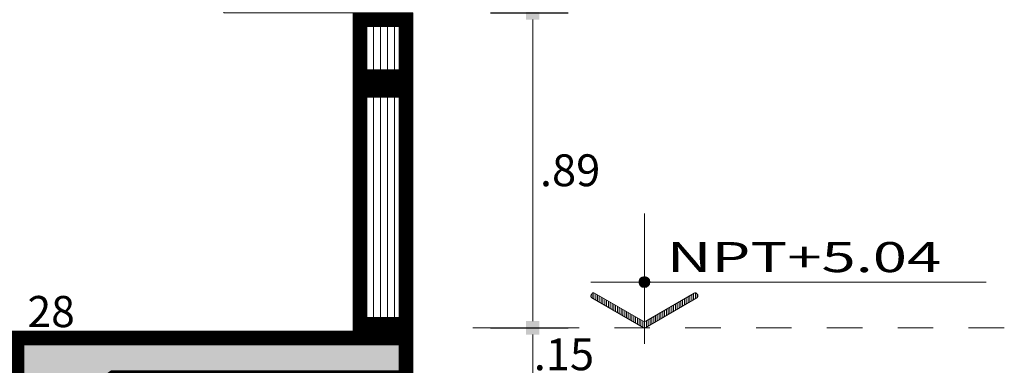
# Model space of a CAD drawing. Units: millimetres. Extents: x 1555 to 3223, y 822 to 1988.
# Drawn here: x 1607 to 1610, y 847 to 848 of the extents above; entities that cross this region are included whole.
import ezdxf
from ezdxf.enums import TextEntityAlignment as Align

# ---------------------------------------------------------------- set-up
doc = ezdxf.new("R2010")
doc.units = ezdxf.units.MM
doc.linetypes.add('CONTINUA', pattern=[0])
doc.linetypes.add('HIDDEN2', pattern=[4.7625, 3.175, -1.5875])
doc.layers.get('0').update_dxf_attribs({"lineweight": 5})
doc.layers.get('Defpoints').update_dxf_attribs({"lineweight": 5})
for name, color, linetype, lineweight in [('0-Hach de Muro Alto', 145, 'Continuous', 5), ('0-Muro Alto', 145, 'Continuous', 5), ('02', 2, 'Continuous', 5), ('COTA', 251, 'Continuous', 9), ('LOSA STDIO ARQ', 251, 'Continuous', 13), ('MURO ELEV', 7, 'Continuous', 20)]:
    doc.layers.add(name, color=color, linetype=linetype, lineweight=lineweight)
for name, color, linetype, lineweight, true_color in [('CONCRETO DE LOSA ALIGERADO', 7, 'Continuous', 5, 0x474f51), ('FLECHAS NPT', 7, 'Continuous', 13, 0x51594d), ('LOSA ALIGERADA', 7, 'CONTINUA', 9, 0x5b605f), ('PROYECCION01', 7, 'HIDDEN2', 9, 0x6c4856), ('RELLENO DE MURO CORTE', 7, 'Continuous', 5, 0x5b605f), ('TEXTO-PASOS', 7, 'Continuous', 25, 0xb15430), ('TEXTOS NPT', 7, 'Continuous', 5, 0x54254a)]:
    doc.layers.add(name, color=color, linetype=linetype, lineweight=lineweight, true_color=true_color)
doc.styles.add('A-1', font='swissel.ttf', dxfattribs={"height": 0.075})
doc.styles.add('DETALLES', font='techl___.ttf')
doc.styles.add('TEXTO-AMBIENTES', font='GOTHIC.TTF', dxfattribs={"width": 1.5, "height": 0.125})
doc.dimstyles.new('50$0', dxfattribs={"dimscale": 0, "dimtxt": 0.09, "dimasz": 0.038, "dimexe": 0.1, "dimexo": 0.05, "dimgap": 0.02, "dimtad": 2, "dimtih": 1, "dimtoh": 1, "dimlfac": -1, "dimzin": 4, "dimdsep": 46, "dimtxsty": 'DETALLES', "dimblk": 'BOXFILLED', "dimcen": 2.5, "dimclrd": 256, "dimclre": 256, "dimclrt": 256, "dimazin": 0, "dimtfac": 1, "dimtmove": 0, "dimatfit": 2, "dimldrblk": 'DOT', "dimfxl": 0.2, "dimfxlon": 1, "dimtolj": 1, "dimtzin": 0, "dimlwd": -1, "dimarcsym": 0})
pattern_1 = [(90, (55.14516, -24.467099), (-0.02, 1e-18), [])]

# ---------------------------------------------------------------- blocks, each defined once
blk = doc.blocks.new('_BOXFILLED')
at = {"color": 0, "linetype": 'ByBlock'}
blk.add_line((-0.5, 0), (-1, 0), dxfattribs=at)
blk.add_solid([(-0.5, 0.5), (0.5, 0.5), (-0.5, -0.5), (0.5, -0.5)], dxfattribs=at)
blk = doc.blocks.new('*D329')
at = {"layer": 'COTA', "lineweight": -2, "transparency": 16777216}
for p, q in [((1608.1959, 847.9024), (1608.415, 847.9024)), ((1608.1959, 847.0124), (1608.415, 847.0124))]:
    blk.add_line(p, q, dxfattribs=at)
at = {"layer": 'COTA', "transparency": 16777216}
blk.add_line((1608.315, 847.0504), (1608.315, 847.8644), dxfattribs=at)
at = {"layer": 'Defpoints', "color": 0, "transparency": 16777216}
for p in [(1608.1459, 847.9024), (1608.315, 847.9024), (1608.1459, 847.0124)]:
    blk.add_point(p, dxfattribs=at)
at = {"layer": 'COTA', "transparency": 16777216, "xscale": 0.038, "yscale": 0.038, "zscale": 0.038}
for p, rotation in [((1608.315, 847.9024), 90), ((1608.315, 847.0124), 270)]:
    blk.add_blockref('_BOXFILLED', p, dxfattribs=dict(at, rotation=rotation))
at = {"layer": 'COTA', "transparency": 16777216, "insert": (1608.4206, 847.4574), "char_height": 0.09, "attachment_point": 5, "style": 'DETALLES'}
blk.add_mtext('\\A1;.89', dxfattribs=at)
blk = doc.blocks.new('_Dot')
at = {"layer": '02', "color": 0, "lineweight": -2}
blk.add_line((-0.5, 0), (-1, 0), dxfattribs=at)
at = {"layer": '02', "color": 0, "const_width": 0.5}
blk.add_lwpolyline([(-0.25, 0, 1), (0.25, 0, 1)], format="xyb", close=True, dxfattribs=at)
blk = doc.blocks.new('*D334')
at = {"layer": 'COTA', "lineweight": -2, "transparency": 16777216}
for p, q in [((1608.1959, 847.0124), (1608.415, 847.0124)), ((1608.1959, 846.8624), (1608.415, 846.8624))]:
    blk.add_line(p, q, dxfattribs=at)
at = {"layer": 'COTA', "transparency": 16777216}
blk.add_line((1608.315, 846.9004), (1608.315, 846.9744), dxfattribs=at)
at = {"layer": 'Defpoints', "color": 0, "transparency": 16777216}
for p in [(1608.1459, 847.0124), (1608.315, 847.0124), (1608.1459, 846.8624)]:
    blk.add_point(p, dxfattribs=at)
at = {"layer": 'COTA', "transparency": 16777216, "xscale": 0.038, "yscale": 0.038, "zscale": 0.038}
for p, rotation in [((1608.315, 847.0124), 90), ((1608.315, 846.8624), 270)]:
    blk.add_blockref('_BOXFILLED', p, dxfattribs=dict(at, rotation=rotation))
at = {"layer": 'COTA', "transparency": 16777216, "insert": (1608.4032, 846.9374), "char_height": 0.09, "attachment_point": 5, "style": 'DETALLES'}
blk.add_mtext('\\A1;.15', dxfattribs=at)

msp = doc.modelspace()

# ---------------------------------------------------------------- hatches: boundary and pattern name
at = {"layer": 'CONCRETO DE LOSA ALIGERADO'}
h = msp.add_hatch(dxfattribs=at)
h.set_pattern_fill('CONCRETE', color=256, scale=0.18, style=0, pattern_type=2)
h.set_pattern_definition([(45, (188.83935, -115.61819), (0, 0.180000819), [0.0254556, -0.050913, 0.0127278, -0.0763668, 0.0254556, -0.063639641]), (135, (188.95635, -115.60919), (-0.180000819, 0), [0.02545578, -0.0381834, 0.0127278, -0.063639, 0.02545578, -0.089096681]), (63.434949, (188.812346, -115.64519), (9e-12, 0.18), [0.020124, -0.080496, 0.020124, -0.080502118]), (116.565051, (188.812346, -115.64519), (-7e-11, 0.18), [0.020124, -0.080496, 0.020124, -0.080502118]), (0, (188.81235, -115.62719), (0, 0.18), [0.009, -0.072, 0.018, -0.072, 0.009]), (0, (188.81235, -115.60019), (0, 0.18), [-0.027, 0.018, -0.072, 0, -0.063, 0]), (0, (188.81235, -115.59119), (0, 0.18), [-0.072, 0, -0.054, 0.018, -0.036, 0]), (0, (188.81235, -115.56419), (0, 0.18), [-0.036, 0, -0.045, 0.018, -0.081, 0]), (0, (188.81235, -115.53719), (0, 0.18), [-0.036, 0.018, -0.072, 0.018, -0.036, 0]), (0, (188.81235, -115.49219), (0, 0.18), [-0.027, 0.018, -0.036, 0, -0.099, 0]), (0, (188.81235, -115.48319), (0, 0.18), [-0.036, 0, -0.108, 0.018, -0.018, 0]), (90, (188.82135, -115.60919), (-0.18, 1e-17), [-0.054, 0, -0.054, 0, -0.072, 0]), (90, (188.83935, -115.64519), (-0.18, 1e-17), [-0.027, 0.018, -0.072, 0, -0.063, 0]), (90, (188.85735, -115.64519), (-0.18, 1e-17), [-0.072, 0, -0.063, 0.018, -0.027, 0]), (90, (188.95635, -115.64519), (-0.18, 1e-17), [-0.036, 0.018, -0.09, 0.018, -0.018, 0]), (90, (188.83035, -115.62719), (-0.18, 1e-17), [-0.054, 0, -0.063, 0, -0.063, 0]), (90, (188.84835, -115.62719), (-0.18, 1e-17), [-0.045, 0, -0.099, 0, -0.036, 0]), (90, (188.86635, -115.61819), (-0.18, 1e-17), [-0.09, 0, -0.027, 0, -0.063, 0]), (90, (188.87535, -115.63619), (-0.18, 1e-17), [-0.081, 0, -0.036, 0, -0.045, 0]), (90, (188.89335, -115.60919), (-0.18, 1e-17), [-0.072, 0, -0.027, 0, -0.072, 0]), (90, (188.90235, -115.60019), (-0.18, 1e-17), [-0.081, 0, -0.036, 0, -0.063, 0]), (90, (188.91135, -115.64519), (-0.18, 1e-17), [-0.108, 0, -0.045, 0, -0.027, 0]), (90, (188.92035, -115.61819), (-0.18, 1e-17), [-0.036, 0, -0.072, 0, -0.072, 0]), (90, (188.92935, -115.62719), (-0.18, 1e-17), [-0.081, 0, -0.045, 0, -0.054, 0]), (90, (188.93835, -115.63619), (-0.18, 1e-17), [-0.072, 0, -0.054, 0, -0.054, 0]), (90, (188.95635, -115.62719), (-0.18, 1e-17), [-0.054, 0, -0.054, 0, -0.072, 0]), (90, (188.97435, -115.61819), (-0.18, 1e-17), [-0.072, 0, -0.036, 0, -0.072, 0]), (90, (188.98335, -115.60919), (-0.18, 1e-17), [-0.027, 0, -0.108, 0, -0.045, 0])])
h.paths.add_polyline_path([(1607.1378, 846.8524), (1607.9768, 846.8524), (1607.9768, 847.0024), (1606.8394, 847.0024), (1606.8394, 846.8224), (1606.5894, 846.8224), (1606.5894, 846.6424), (1606.3394, 846.6424), (1606.3394, 846.4624), (1606.0894, 846.4624), (1606.0894, 846.2824), (1605.8394, 846.2824), (1605.8394, 846.1024), (1605.5894, 846.1024), (1605.5894, 845.9224), (1605.3394, 845.9224), (1605.3394, 845.7424), (1605.0894, 845.7424), (1605.0894, 845.5624), (1604.8394, 845.5624), (1604.8394, 845.3824), (1604.5894, 845.3824), (1604.5894, 845.2024), (1602.0834, 845.2024), (1602.0834, 845.0024), (1604.5683, 845.0024)])
at = {"layer": 'FLECHAS NPT'}
h = msp.add_hatch(color=256, dxfattribs=at)
h.paths.add_polyline_path([(1608.6304, 847.1262), (1608.6304, 847.1416), (1608.615, 847.1416, 0.414214)])
h.paths.add_polyline_path([(1608.6457, 847.1416), (1608.6304, 847.1416), (1608.6304, 847.1262, 0.414214)])
h.paths.add_polyline_path([(1608.6457, 847.1416, 0.414214), (1608.6304, 847.1569), (1608.6304, 847.1416)])
h.paths.add_polyline_path([(1608.6304, 847.1416), (1608.6304, 847.1569, 0.414214), (1608.615, 847.1416)])
h = msp.add_hatch(dxfattribs=at)
h.set_pattern_fill('ANSI31', color=256, scale=0.040926, angle=45, style=0)
h.set_pattern_definition([(90, (1583.159589, 853.342187), (0.0051157655, 0), [])])
h.paths.add_polyline_path([(1608.4899, 847.1101, 0.414214), (1608.4815, 847.1078), (1608.48, 847.1052, 0.414214), (1608.4822, 847.0968), (1608.6265, 847.0135, 0.131652), (1608.6304, 847.0124), (1608.6304, 847.0302, -0.131652), (1608.6265, 847.0312)])
h.paths.add_polyline_path([(1608.6342, 847.0312, -0.131653), (1608.6304, 847.0302), (1608.6304, 847.0124, 0.131652), (1608.6342, 847.0135), (1608.7785, 847.0968, 0.414214), (1608.7808, 847.1052), (1608.7792, 847.1078, 0.414214), (1608.7708, 847.1101)])
at = {"layer": 'RELLENO DE MURO CORTE'}
h = msp.add_hatch(dxfattribs=at)
h.set_pattern_fill('_USER', color=256, scale=0.02, angle=90, style=0, pattern_type=0)
h.set_pattern_definition(pattern_1)
h.paths.add_polyline_path([(1607.9568, 847.8824), (1607.8284, 847.8824), (1607.8284, 847.7224), (1607.9568, 847.7224)])
h = msp.add_hatch(dxfattribs=at)
h.set_pattern_fill('_USER', color=256, scale=0.02, angle=90, style=0, pattern_type=0)
h.set_pattern_definition(pattern_1)
h.paths.add_polyline_path([(1607.9568, 847.6824), (1607.8284, 847.6824), (1607.8284, 847.0224), (1607.9568, 847.0224)])

# ---------------------------------------------------------------- linework, layer by layer
at = {"layer": '0-Hach de Muro Alto', "const_width": 0.04}
msp.add_lwpolyline([(1607.9568, 847.6824), (1607.8284, 847.6824), (1607.8284, 847.0224), (1607.9568, 847.0224)], close=True, dxfattribs=at)
at = {"layer": '0-Muro Alto'}
msp.add_lwpolyline([(1607.9768, 847.7024), (1607.8084, 847.7024), (1607.8084, 847.0024), (1607.9768, 847.0024)], close=True, dxfattribs=at)
at = {"layer": 'FLECHAS NPT', "ltscale": 0.8}
for p, q in [((1608.6304, 847.3357), (1608.6304, 846.9673)), ((1608.4793, 847.1416), (1609.5954, 847.1416))]:
    msp.add_line(p, q, dxfattribs=at)
msp.add_lwpolyline([(1608.6265, 847.0135, 0.267949), (1608.6342, 847.0135, -0.267949), (1608.6265, 847.0135), (1608.4822, 847.0968, -0.414214), (1608.48, 847.1052), (1608.4815, 847.1078, -0.414214), (1608.4899, 847.1101), (1608.6265, 847.0312, 0.267949), (1608.6342, 847.0312), (1608.7708, 847.1101, -0.414214), (1608.7792, 847.1078), (1608.7808, 847.1052, -0.414214), (1608.7785, 847.0968), (1608.6342, 847.0135)], format="xyb", dxfattribs=at)
at = {"layer": 'FLECHAS NPT'}
msp.add_circle((1608.6304, 847.1416), 0.0153, dxfattribs=at)
at = {"layer": 'LOSA ALIGERADA'}
msp.add_lwpolyline([(1607.9768, 847.9024), (1607.8084, 847.9024), (1607.8084, 847.7024), (1607.9768, 847.7024)], close=True, dxfattribs=at)
msp.add_lwpolyline([(1604.5683, 845.0024), (1607.1378, 846.8524), (1607.9768, 846.8524), (1607.9768, 847.0024), (1606.8394, 847.0024)], dxfattribs=at)
at = {"layer": 'LOSA STDIO ARQ', "const_width": 0.04}
msp.add_lwpolyline([(1607.9568, 847.8824), (1607.8284, 847.8824), (1607.8284, 847.7224), (1607.9568, 847.7224)], close=True, dxfattribs=at)
msp.add_lwpolyline([(1604.5619, 845.0224), (1607.1313, 846.8724), (1607.9568, 846.8724), (1607.9568, 846.9824), (1606.8594, 846.9824), (1606.8594, 846.8024), (1606.6094, 846.8024)], dxfattribs=at)
at = {"layer": 'MURO ELEV'}
msp.add_lwpolyline([(1607.4432, 849.5424), (1607.8084, 849.5424), (1607.8084, 850.0424), (1605.4394, 850.0424), (1605.4394, 847.7224), (1606.0894, 847.7224), (1606.0894, 847.5424), (1606.3394, 847.5424), (1606.3394, 847.3624), (1606.5894, 847.3624), (1606.5894, 847.1824), (1606.8394, 847.1824), (1606.8394, 847.0024), (1607.8084, 847.0024), (1607.8084, 847.7024), (1607.8084, 847.9024), (1607.4432, 847.9024)], close=True, dxfattribs=at)
at = {"layer": 'PROYECCION01', "linetype": 'HIDDEN2', "ltscale": 0.03}
msp.add_line((1608.1459, 847.0124), (1609.6466, 847.0124), dxfattribs=at)

# ---------------------------------------------------------------- texts
at = {"layer": 'TEXTO-PASOS', "insert": (1606.8887, 847.1023), "char_height": 0.088066, "width": 0.133269, "attachment_point": 1, "style": 'A-1'}
msp.add_mtext('{\\fArial|b0|i0|c0|p34;28}', dxfattribs=at)
at = {"layer": 'TEXTOS NPT', "linetype": 'Continuous', "ltscale": 0.5, "style": 'TEXTO-AMBIENTES', "width": 1.5}
msp.add_text('NPT+5.04', height=0.085, dxfattribs=at).set_placement((1609.0811, 847.2121), align=Align.MIDDLE_CENTER)

# ---------------------------------------------------------------- dimensions: what is measured, and where the dimension line sits
at = {"layer": 'COTA'}
for base, p1, p2, picture, middle in [((1608.315, 847.9024), (1608.1459, 847.0124), (1608.1459, 847.9024), '*D329', (1608.4206, 847.4574)), ((1608.315, 847.0124), (1608.1459, 846.8624), (1608.1459, 847.0124), '*D334', (1608.4032, 846.9374))]:
    dim = msp.add_linear_dim(base=base, p1=p1, p2=p2, angle=90, dimstyle='50$0', override={"dimscale": 1, "dimtmove": 1}, dxfattribs=at)
    dim.commit()
    dim.dimension.update_dxf_attribs({"geometry": picture, "text_midpoint": middle})

doc.saveas('drawing.dxf')
